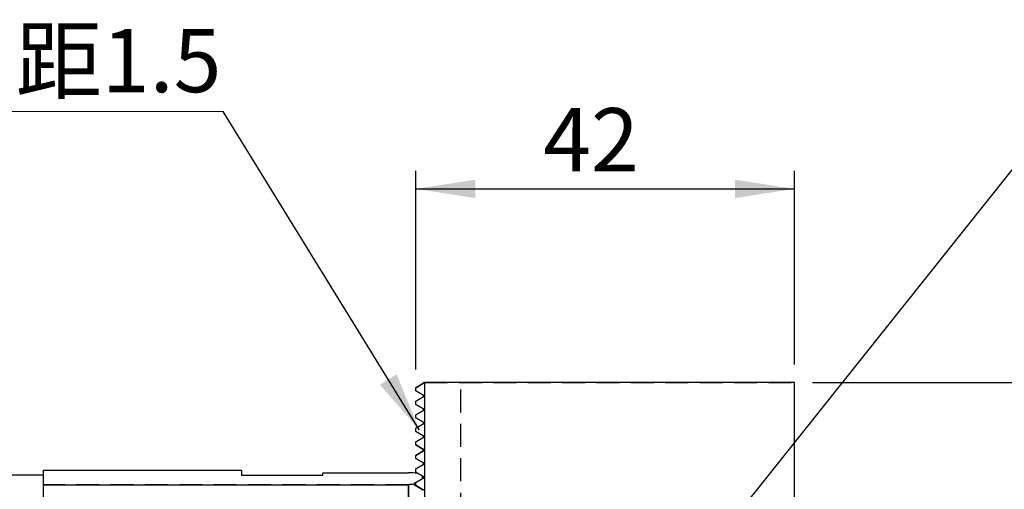
# Model space of a CAD drawing. Units: millimetres. Extents: x 5 to 830, y 10 to 584.
# Drawn here: x 239 to 348, y 404 to 456 of the extents above; entities that cross this region are included whole.
import ezdxf

# ---------------------------------------------------------------- set-up
doc = ezdxf.new("R2010")
doc.units = ezdxf.units.MM
doc.header["$LTSCALE"] = 2
doc.header["$PDSIZE"] = -1
doc.linetypes.add('HIDDEN', pattern=[1.905, 1.27, -0.635])
doc.layers.add('AM_5', color=1, linetype='Continuous')
doc.layers.add('HIDDEN', color=3, linetype='HIDDEN')
doc.layers.add('DRAW', color=7, linetype='Continuous', lineweight=25)
doc.styles.add('SLDTEXTSTYLE0', font='GOTHIC.TTF', dxfattribs={"width": 0.913, "bigfont": 'bigfont'})
doc.styles.add('SLDTEXTSTYLE1', font='GOTHIC.TTF', dxfattribs={"width": 0.913})
doc.styles.get("Standard").update_dxf_attribs({"font": 'GOTHIC.TTF'})
doc.dimstyles.new('SLDDIMSTYLE1', dxfattribs={"dimtxt": 0.18, "dimasz": 6.604, "dimexe": 0, "dimexo": 0.0625, "dimgap": 0, "dimtad": 0, "dimtih": 1, "dimtoh": 1, "dimdec": 0, "dimrnd": 1e-09, "dimzin": 0, "dimdsep": 46, "dimtxsty": 'Standard', "dimsah": 1, "dimcen": 0.09, "dimadec": 0, "dimazin": 0, "dimtfac": 6.604, "dimtdec": 0, "dimtofl": 0, "dimtmove": 0, "dimatfit": 3, "dimfxl": 1, "dimfrac": 2, "dimtolj": 1, "dimtzin": 0, "dimarcsym": 0})
doc.dimstyles.new('SLDDIMSTYLE2', dxfattribs={"dimtxt": 7, "dimasz": 6.604, "dimexe": 0, "dimexo": 0.0625, "dimgap": 1.75, "dimtad": 1, "dimrnd": 1e-09, "dimzin": 12, "dimdsep": 46, "dimtxsty": 'SLDTEXTSTYLE1', "dimsah": 1, "dimcen": 0.09, "dimadec": 0, "dimazin": 3, "dimtfac": 1, "dimtofl": 0, "dimtmove": 0, "dimatfit": 3, "dimfxl": 1, "dimfrac": 2, "dimtolj": 1, "dimtzin": 12, "dimarcsym": 0})
doc.dimstyles.new('SLDDIMSTYLE4', dxfattribs={"dimtxt": 7, "dimasz": 6.604, "dimexe": 0, "dimexo": 0.0625, "dimgap": 1.75, "dimtad": 1, "dimrnd": 1e-09, "dimzin": 12, "dimdsep": 46, "dimtxsty": 'SLDTEXTSTYLE1', "dimsah": 1, "dimcen": 0.09, "dimadec": 0, "dimazin": 3, "dimtfac": 1, "dimtmove": 0, "dimatfit": 0, "dimfxl": 1, "dimfrac": 2, "dimtolj": 1, "dimtzin": 12, "dimarcsym": 0})
doc.dimstyles.new('SLDDIMSTYLE6', dxfattribs={"dimtxt": 7, "dimasz": 6.604, "dimexe": 0, "dimexo": 0.0625, "dimgap": 1.75, "dimtad": 1, "dimrnd": 1e-09, "dimzin": 12, "dimdsep": 46, "dimtxsty": 'SLDTEXTSTYLE1', "dimsah": 1, "dimcen": 0.09, "dimse1": 1, "dimsd1": 1, "dimadec": 0, "dimazin": 3, "dimtfac": 1, "dimtofl": 0, "dimtmove": 0, "dimatfit": 3, "dimfxl": 1, "dimfrac": 2, "dimtolj": 1, "dimtzin": 12, "dimarcsym": 0})

# ---------------------------------------------------------------- blocks, each defined once
blk = doc.blocks.new('_D_1')
at = {"layer": 'AM_5', "transparency": 16777216}
for p, q in [((326.81, 415.83), (406.81, 415.83)), ((404.81, 415.83), (404.81, 305.83)), ((326.81, 305.83), (406.81, 305.83))]:
    blk.add_line(p, q, dxfattribs=at)
for points in [[(404.81, 415.83), (403.79, 409.22), (405.82, 409.22)], [(404.81, 305.83), (405.82, 312.43), (403.79, 312.43)]]:
    blk.add_solid(points, dxfattribs=at)
at = {"layer": 'AM_5', "transparency": 16777216, "insert": (395.86, 358.33), "char_height": 7, "attachment_point": 1, "rotation": 90, "style": 'SLDTEXTSTYLE1'}
blk.add_mtext('110', dxfattribs=at)
blk = doc.blocks.new('_D_13')
at = {"layer": 'AM_5', "transparency": 16777216}
for p, q in [((404.81, 151.58), (404.81, 223.19)), ((280.5, 151.58), (406.81, 151.58))]:
    blk.add_line(p, q, dxfattribs=at)
blk.add_solid([(404.81, 151.58), (405.82, 158.18), (403.79, 158.18)], dxfattribs=at)
at = {"layer": 'AM_5', "transparency": 16777216, "char_height": 7, "attachment_point": 1, "rotation": 90, "style": 'SLDTEXTSTYLE1'}
for s, insert in [('254', (395.76, 207.67)), ('%%c', (395.86, 197.12))]:
    blk.add_mtext(s, dxfattribs=dict(at, insert=insert))
blk = doc.blocks.new('_D_14')
at = {"layer": 'AM_5', "transparency": 16777216}
for p, q in [((282.81, 417.25), (282.81, 439.26)), ((324.81, 417.83), (324.81, 439.26)), ((282.81, 437.26), (324.81, 437.26))]:
    blk.add_line(p, q, dxfattribs=at)
for points in [[(282.81, 437.26), (289.41, 436.24), (289.41, 438.27)], [(324.81, 437.26), (318.2, 438.27), (318.2, 436.24)]]:
    blk.add_solid(points, dxfattribs=at)
at = {"layer": 'AM_5', "transparency": 16777216, "insert": (296.94, 446.2), "char_height": 7, "attachment_point": 1, "style": 'SLDTEXTSTYLE1'}
blk.add_mtext('42', dxfattribs=at)
blk = doc.blocks.new('_D_16')
at = {"layer": 'AM_5', "color": 0, "lineweight": -2, "transparency": 16777216}
for p, q in [((380.2, 362.43), (380.2, 417.28)), ((328.87, 355.83), (380.2, 355.83)), ((380.2, 343.08), (380.2, 355.83)), ((282.67, 343.08), (380.2, 343.08)), ((380.2, 336.47), (380.2, 329.87))]:
    blk.add_line(p, q, dxfattribs=at)
at = {"layer": 'AM_5', "color": 0, "transparency": 16777216}
for points in [[(379.1, 362.43), (381.3, 362.43), (380.2, 355.83)], [(379.1, 336.47), (381.3, 336.47), (380.2, 343.08)]]:
    blk.add_solid(points, dxfattribs=at)
at = {"layer": 'Defpoints', "color": 0, "transparency": 16777216}
for p in [(328.81, 355.83), (380.2, 355.83), (282.61, 343.08)]:
    blk.add_point(p, dxfattribs=at)
at = {"layer": 'AM_5', "color": 0, "transparency": 16777216, "insert": (359.12, 393.16), "char_height": 7, "attachment_point": 2, "rotation": 90, "style": 'SLDTEXTSTYLE1'}
blk.add_mtext('\\A1;max. 23.25\\Pmin.  14.25', dxfattribs=at)
blk = doc.blocks.new('SW_NOTE_6')
at = {"color": 0, "linetype": 'Continuous', "lineweight": 0}
blk.add_line((-41.2, 0), (0, 0), dxfattribs=at)
at = {"color": 0, "linetype": 'Continuous', "lineweight": 0, "insert": (-42.11, 9.13), "char_height": 7, "attachment_point": 1, "style": 'SLDTEXTSTYLE0'}
blk.add_mtext('排齒距1.5', dxfattribs=at)

msp = doc.modelspace()

# ---------------------------------------------------------------- linework, layer by layer
at = {"layer": 'DRAW'}
for p, q in [((283.655, 415.739), (282.806, 415.249)), ((282.806, 414.902), (282.806, 415.249)), ((282.806, 414.902), (283.655, 414.412)), ((283.705, 415.826), (283.655, 415.739)), ((283.806, 415.826), (283.705, 415.826)), ((324.806, 415.826), (283.806, 415.826)), ((283.806, 312.326), (283.806, 415.826)), ((324.806, 312.326), (324.806, 415.826)), ((283.655, 414.239), (282.806, 413.749)), ((282.806, 413.402), (282.806, 413.749)), ((283.655, 414.412), (283.655, 414.239)), ((282.806, 413.402), (283.655, 412.912)), ((283.655, 412.739), (282.806, 412.249)), ((283.655, 412.912), (283.655, 412.739)), ((282.806, 411.902), (282.806, 412.249)), ((282.806, 411.902), (283.655, 411.412)), ((283.655, 411.239), (282.806, 410.749)), ((282.806, 410.402), (282.806, 410.749)), ((283.655, 411.412), (283.655, 411.239)), ((282.806, 410.402), (283.655, 409.912)), ((283.655, 409.739), (282.806, 409.249)), ((283.655, 409.912), (283.655, 409.739)), ((282.806, 408.902), (282.806, 409.249)), ((282.806, 408.902), (283.655, 408.412)), ((283.655, 408.239), (282.806, 407.749)), ((283.655, 408.412), (283.655, 408.239)), ((282.806, 407.402), (282.806, 407.749)), ((282.806, 407.402), (283.655, 406.912)), ((263.505, 406.076), (241.505, 406.076)), ((241.505, 406.076), (241.505, 404.499)), ((263.505, 406.076), (263.505, 405.531)), ((283.655, 406.739), (282.806, 406.249)), ((282.806, 405.902), (282.806, 406.249)), ((283.655, 406.912), (283.655, 406.739)), ((241.505, 405.576), (225.505, 405.576)), ((272.505, 405.531), (263.505, 405.531)), ((272.505, 405.531), (272.505, 405.77)), ((273.005, 405.804), (276.505, 405.804)), ((276.505, 405.823), (276.505, 405.804)), ((276.505, 405.823), (282.005, 405.823)), ((282.806, 405.902), (283.655, 405.412)), ((283.655, 405.239), (282.806, 404.749)), ((283.505, 405.499), (283.505, 405.152)), ((283.655, 405.412), (283.655, 405.239)), ((241.505, 404.499), (282.005, 404.499)), ((241.505, 404.499), (241.505, 403.999)), ((282.005, 343.076), (282.005, 404.499)), ((282.608, 404.554), (282.656, 404.489)), ((282.806, 404.749), (282.656, 404.662)), ((282.656, 404.489), (283.115, 404.224)), ((282.806, 404.402), (282.806, 404.749)), ((283.115, 404.224), (283.655, 403.912))]:
    msp.add_line(p, q, dxfattribs=at)
msp.add_arc((281.305, 279.076), 127, 93.7472, 93.97329, dxfattribs=at)
for centre, start_param, end_param in [((268.149, 279.076), 1.5031909, 1.5077625), ((316.559, 279.076), 1.7257594, 1.7285363)]:
    msp.add_ellipse(centre, major_axis=(219.97, 0), ratio=0.5773503, start_param=start_param, end_param=end_param, dxfattribs=at)
msp.add_open_spline([(282.656, 404.662), (282.644, 404.652), (282.601, 404.617), (282.605, 404.58), (282.608, 404.554)], degree=3, knots=[0, 0, 0, 0, 0.2796556, 1, 1, 1, 1], dxfattribs=at)
at = {"layer": 'HIDDEN'}
for p, q in [((282.806, 415.249), (283.655, 415.739)), ((282.806, 414.902), (282.806, 415.249)), ((283.655, 414.412), (282.806, 414.902)), ((283.655, 415.739), (283.705, 415.826)), ((283.705, 415.826), (283.806, 415.826)), ((283.806, 305.826), (283.806, 415.826)), ((283.806, 415.826), (287.806, 415.826)), ((283.806, 312.326), (283.806, 415.826)), ((283.806, 415.826), (324.806, 415.826)), ((287.806, 305.826), (287.806, 415.826)), ((324.806, 312.326), (324.806, 415.826)), ((282.806, 413.749), (283.655, 414.239)), ((282.806, 413.402), (282.806, 413.749)), ((283.655, 414.239), (283.655, 414.412)), ((283.655, 412.912), (282.806, 413.402)), ((282.806, 412.249), (283.655, 412.739)), ((283.655, 412.739), (283.655, 412.912)), ((282.806, 411.902), (282.806, 412.249)), ((283.655, 411.412), (282.806, 411.902)), ((282.806, 410.749), (283.655, 411.239)), ((282.806, 410.402), (282.806, 410.749)), ((283.655, 411.239), (283.655, 411.412)), ((283.655, 409.912), (282.806, 410.402)), ((282.806, 409.249), (283.655, 409.739)), ((283.655, 409.739), (283.655, 409.912)), ((282.806, 408.902), (282.806, 409.249)), ((283.655, 408.412), (282.806, 408.902)), ((282.806, 407.749), (283.655, 408.239)), ((283.655, 408.239), (283.655, 408.412)), ((282.806, 407.402), (282.806, 407.749)), ((283.655, 406.912), (282.806, 407.402)), ((282.806, 406.249), (283.655, 406.739)), ((282.806, 405.902), (282.806, 406.249)), ((283.655, 406.739), (283.655, 406.912)), ((283.655, 405.412), (282.806, 405.902)), ((282.806, 404.749), (283.655, 405.239)), ((283.655, 405.239), (283.655, 405.412)), ((282.005, 404.499), (241.505, 404.499)), ((241.505, 404.499), (241.505, 335.576)), ((241.505, 403.999), (241.505, 335.576)), ((282.005, 404.499), (282.005, 343.076)), ((282.806, 404.402), (282.806, 404.749)), ((282.806, 404.402), (283.115, 404.224)), ((283.655, 403.912), (282.806, 404.402))]:
    msp.add_line(p, q, dxfattribs=at)

# ---------------------------------------------------------------- block references
at = {"color": 7, "linetype": 'Continuous', "lineweight": 0}
msp.add_blockref('SW_NOTE_6', (261.475, 445.835), dxfattribs=at)

# ---------------------------------------------------------------- dimensions: what is measured, and where the dimension line sits
at = {"layer": 'AM_5'}
for base, p1, p2, angle, picture, middle in [((324.806, 437.256), (282.806, 415.249), (324.806, 415.826), 0, '_D_14', (302.111, 437.256)), ((404.806, 305.826), (324.806, 415.826), (324.806, 305.826), 90, '_D_1', (404.806, 366.084))]:
    dim = msp.add_linear_dim(base=base, p1=p1, p2=p2, angle=angle, dimstyle='SLDDIMSTYLE2', dxfattribs=at)
    dim.commit()
    dim.dimension.update_dxf_attribs({"geometry": picture, "text_midpoint": middle, "dimtype": 160})
for base, p1, p2, text, dimstyle, picture, middle in [((380.199, 355.826), (282.606, 343.076), (328.806, 355.826), 'max. 23.25\\Pmin.  14.25', 'SLDDIMSTYLE4', '_D_16', (380.199, 393.156)), ((404.806, 151.576), (241.505, 405.576), (278.505, 151.576), '%%c<>', 'SLDDIMSTYLE6', '_D_13', (404.806, 210.153))]:
    dim = msp.add_linear_dim(base=base, p1=p1, p2=p2, angle=90, text=text, dimstyle=dimstyle, dxfattribs=at)
    dim.commit()
    dim.dimension.update_dxf_attribs({"geometry": picture, "text_midpoint": middle, "dimtype": 160})

# ---------------------------------------------------------------- leaders
at = {"color": 7, "linetype": 'Continuous', "lineweight": 0}
for points in [[(283.23, 410.527), (261.475, 445.835)], [(309.806, 390.404), (354.288, 446.083)]]:
    msp.add_leader(points, dimstyle='SLDDIMSTYLE1', dxfattribs=at)

doc.saveas('drawing.dxf')
